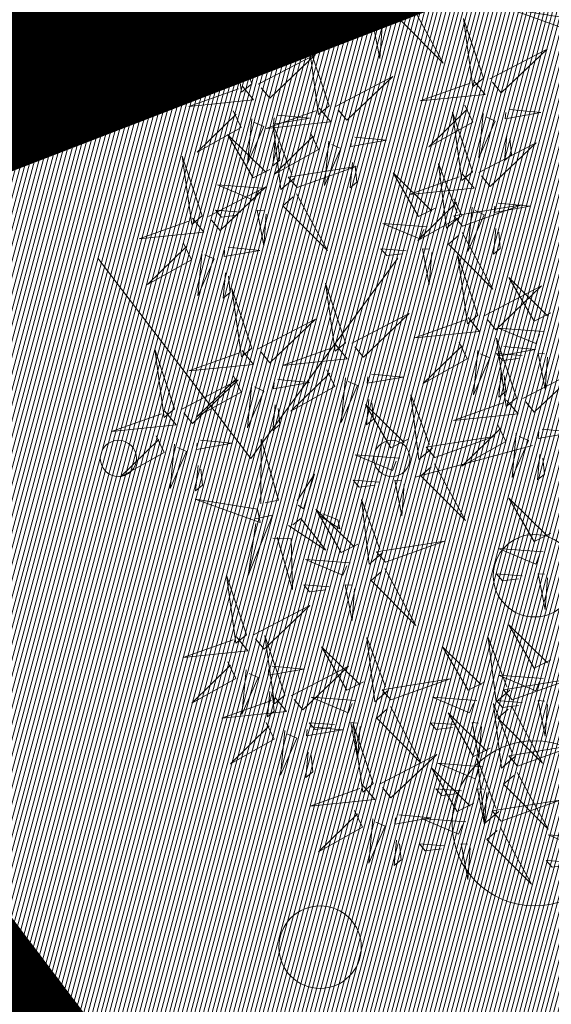
# Model space of a CAD drawing. Units: metres. Extents: x 545691 to 546001, y 6584114 to 6584429.
# Drawn here: x 545790 to 545791, y 6584180 to 6584183 of the extents above; entities that cross this region are included whole.
import ezdxf

# ---------------------------------------------------------------- set-up
doc = ezdxf.new("R2010")
doc.units = ezdxf.units.M
doc.header["$LTSCALE"] = 0.5
doc.header["$MEASUREMENT"] = 0
doc.linetypes.add('KATASTRIPIIR', pattern=[0.02, 0.01, 0.01])
for name, color, linetype in [('+PUUD', 86, 'Continuous'), ('0_sade_tabel', 6, 'Continuous'), ('HALJASTUS', 3, 'Continuous'), ('PIIR', 32, 'Continuous'), ('Planeeritav haljastus', 7, 'Continuous'), ('PUU', 3, 'Continuous'), ('VORMISTUS', 7, 'Continuous')]:
    doc.layers.add(name, color=color, linetype=linetype)
doc.dimstyles.new('ISO-25', dxfattribs={"dimtxt": 2.5, "dimasz": 2.5, "dimexe": 1.25, "dimexo": 0.625, "dimtad": 1, "dimtxsty": 'Standard', "dimcen": 2.5, "dimadec": 0, "dimazin": 0, "dimtfac": 1, "dimtmove": 0, "dimatfit": 3, "dimfxl": 1, "dimarcsym": 0})

# ---------------------------------------------------------------- blocks, each defined once
blk = doc.blocks.new('PQQSAS_1')
at = {"layer": 'PUU', "color": 86, "linetype": 'Continuous', "lineweight": 0}
for centre, radius in [((0, 1.5), 0.25), ((0, 0), 0.5), ((-1.3, -0.75), 0.25), ((1.3, -0.75), 0.25)]:
    blk.add_circle(centre, radius, dxfattribs=at)
blk = doc.blocks.new('MURU_1')
at = {"layer": 'HALJASTUS', "linetype": 'Continuous', "lineweight": 0}
for p, q in [((-0.9268, 1.2135), (0, 0.0001)), ((0, 0.0001), (0.8911, 1.2135))]:
    blk.add_line(p, q, dxfattribs=at)
for centre in [(-0.8021, 0.0001), (0.8555, 0.0001)]:
    blk.add_circle(centre, 0.11, dxfattribs=at)
blk = doc.blocks.new('dsfsdf')
at = {"layer": '+PUUD', "color": 32, "lineweight": 13}
blk.add_line((545104.3326, 6584745.5525), (545104.042, 6584745.4744), dxfattribs=at)
at = {"layer": '+PUUD', "lineweight": 13}
for points in [[(545104.0349, 6584746.6389), (545104.1114, 6584746.4986), (545104.001, 6584746.6098), (545104.0265, 6584746.6317)], [(545104.4291, 6584746.6088), (545104.2754, 6584746.6335), (545104.436, 6584746.576), (545104.4291, 6584746.6088)], [(545104.2107, 6584746.4618), (545104.1613, 6584746.6094), (545104.1848, 6584746.4405), (545104.2107, 6584746.4618)], [(545103.9598, 6584746.5891), (545103.9538, 6584746.5104), (545103.9368, 6584746.5988), (545103.9526, 6584746.5976)], [(545104.2264, 6584746.4602), (545104.3683, 6584746.5338), (545104.2548, 6584746.4257), (545104.2335, 6584746.4516)], [(545103.8441, 6584746.3921), (545103.986, 6584746.4656), (545103.8726, 6584746.3576), (545103.8512, 6584746.3834)], [(545104.1863, 6584746.4562), (545104.2148, 6584746.4217), (545104.0545, 6584746.4055), (545104.1777, 6584746.4491)], [(545104.1646, 6584746.3948), (545104.1844, 6584746.3532), (545104.0755, 6584746.2923), (545104.1717, 6584746.3862)], [(545104.2103, 6584746.3745), (545104.1997, 6584746.2644), (545104.2402, 6584746.3557), (545104.2174, 6584746.3659)], [(545104.2747, 6584746.3842), (545104.3533, 6584746.3765), (545104.2645, 6584746.3613), (545104.266, 6584746.3771)], [(545103.8924, 6584746.316), (545103.971, 6584746.3084), (545103.8823, 6584746.2931), (545103.8838, 6584746.3089)], [(545104.2686, 6584746.3213), (545104.2626, 6584746.2584), (545104.2799, 6584746.2726), (545104.2758, 6584746.3126)], [(545104.0911, 6584746.1403), (545104.0499, 6584746.1197), (545103.9869, 6584746.2273), (545104.0826, 6584746.133)], [(545104.0718, 6584746.0943), (545103.9615, 6584746.1025), (545104.0536, 6584746.0639), (545104.0633, 6584746.087)], [(545104.0197, 6584746.0348), (545103.9567, 6584746.0395), (545103.9713, 6584746.0226), (545104.0112, 6584746.0275)], [(545104.0827, 6584746.0301), (545104.0767, 6584745.9513), (545104.0597, 6584746.0397), (545104.0754, 6584746.0385)], [(545104.197, 6584745.8754), (545104.1476, 6584746.023), (545104.1712, 6584745.8541), (545104.197, 6584745.8754)], [(545104.2127, 6584745.8739), (545104.3546, 6584745.9475), (545104.2412, 6584745.8394), (545104.2198, 6584745.8653)], [(545104.3778, 6584745.8812), (545104.3366, 6584745.8606), (545104.2736, 6584745.9683), (545104.3694, 6584745.874)], [(545104.1727, 6584745.8698), (545104.2011, 6584745.8353), (545104.0409, 6584745.8191), (545104.1641, 6584745.8627)], [(545104.3585, 6584745.8352), (545104.2482, 6584745.8434), (545104.3403, 6584745.8049), (545104.35, 6584745.8279)], [(545104.2926, 6584745.6709), (545104.2432, 6584745.8185), (545104.2667, 6584745.6496), (545104.2926, 6584745.6709)], [(545104.1966, 6584745.7882), (545104.1861, 6584745.6781), (545104.2266, 6584745.7694), (545104.2037, 6584745.7796)], [(545104.3064, 6584745.7757), (545104.2434, 6584745.7804), (545104.258, 6584745.7635), (545104.2979, 6584745.7684)], [(545104.261, 6584745.7978), (545104.3396, 6584745.7902), (545104.2509, 6584745.775), (545104.2524, 6584745.7907)], [(545104.255, 6584745.7349), (545104.249, 6584745.672), (545104.2662, 6584745.6862), (545104.2621, 6584745.7263)], [(545104.3083, 6584745.6694), (545104.4502, 6584745.7429), (545104.3367, 6584745.6349), (545104.3154, 6584745.6607)], [(545104.2682, 6584745.6653), (545104.2967, 6584745.6308), (545104.1365, 6584745.6146), (545104.2596, 6584745.6582)], [(545104.2465, 6584745.6039), (545104.2663, 6584745.5623), (545104.1574, 6584745.5015), (545104.2536, 6584745.5953)], [(545104.2922, 6584745.5836), (545104.2817, 6584745.4736), (545104.3221, 6584745.5649), (545104.2993, 6584745.575)], [(545104.3566, 6584745.5933), (545104.4352, 6584745.5857), (545104.3465, 6584745.5704), (545104.348, 6584745.5862)], [(545104.0907, 6584745.5229), (545104.2373, 6584745.5753), (545104.0689, 6584745.5483), (545104.0907, 6584745.5229)], [(545104.3506, 6584745.5304), (545104.3446, 6584745.4675), (545104.3618, 6584745.4817), (545104.3577, 6584745.5218)], [(545104.3778, 6584745.3358), (545104.3366, 6584745.3151), (545104.2736, 6584745.4228), (545104.3694, 6584745.3285)], [(545104.3585, 6584745.2897), (545104.2482, 6584745.298), (545104.3403, 6584745.2594), (545104.35, 6584745.2825)]]:
    blk.add_lwpolyline(points, dxfattribs=at)
at = {"layer": '+PUUD', "color": 78, "lineweight": 13}
for points in [[(545103.6372, 6584746.4481), (545103.5879, 6584746.5957), (545103.6114, 6584746.4268), (545103.6372, 6584746.4481)], [(545103.8968, 6584746.5939), (545103.8338, 6584746.5986), (545103.8484, 6584746.5817), (545103.8884, 6584746.5866)], [(545103.8284, 6584746.3936), (545103.779, 6584746.5412), (545103.8025, 6584746.3723), (545103.8284, 6584746.3936)], [(545103.653, 6584746.4466), (545103.7949, 6584746.5202), (545103.6814, 6584746.4121), (545103.6601, 6584746.438)], [(545103.6129, 6584746.4425), (545103.6414, 6584746.4081), (545103.4811, 6584746.3918), (545103.6043, 6584746.4354)], [(545103.8041, 6584746.388), (545103.8325, 6584746.3535), (545103.6723, 6584746.3373), (545103.7954, 6584746.3809)], [(545103.5912, 6584746.3812), (545103.611, 6584746.3396), (545103.5021, 6584746.2787), (545103.5983, 6584746.3725)], [(545103.6368, 6584746.3609), (545103.6263, 6584746.2508), (545103.6668, 6584746.3421), (545103.644, 6584746.3523)], [(545103.7012, 6584746.3705), (545103.7799, 6584746.3629), (545103.6911, 6584746.3477), (545103.6926, 6584746.3634)], [(545104.1834, 6584746.23), (545104.134, 6584746.3776), (545104.1575, 6584746.2086), (545104.1834, 6584746.23)], [(545103.7433, 6584746.2153), (545103.7094, 6584746.1862), (545103.6899, 6584746.346), (545103.7361, 6584746.2238)], [(545103.6815, 6584746.2358), (545103.6404, 6584746.2151), (545103.5773, 6584746.3228), (545103.6731, 6584746.2285)], [(545103.7823, 6584746.3266), (545103.8021, 6584746.285), (545103.6932, 6584746.2242), (545103.7894, 6584746.318)], [(545103.6952, 6584746.3076), (545103.6892, 6584746.2447), (545103.7064, 6584746.2589), (545103.7023, 6584746.299)], [(545103.828, 6584746.3063), (545103.8175, 6584746.1963), (545103.8579, 6584746.2876), (545103.8351, 6584746.2977)], [(545104.1991, 6584746.2284), (545104.341, 6584746.302), (545104.2275, 6584746.1939), (545104.2062, 6584746.2198)], [(545103.5144, 6584746.1209), (545103.465, 6584746.2685), (545103.4885, 6584746.0996), (545103.5144, 6584746.1209)], [(545103.7494, 6584746.1911), (545103.896, 6584746.2435), (545103.7276, 6584746.2165), (545103.7494, 6584746.1911)], [(545103.8864, 6584746.2531), (545103.8804, 6584746.1902), (545103.8976, 6584746.2044), (545103.8935, 6584746.2445)], [(545104.1529, 6584746.1198), (545104.119, 6584746.0907), (545104.0995, 6584746.2506), (545104.1457, 6584746.1283)], [(545104.159, 6584746.2244), (545104.1875, 6584746.1899), (545104.0272, 6584746.1736), (545104.1504, 6584746.2173)], [(545103.5301, 6584746.1193), (545103.672, 6584746.1929), (545103.5585, 6584746.0849), (545103.5372, 6584746.1107)], [(545103.6622, 6584746.1897), (545103.5519, 6584746.198), (545103.644, 6584746.1594), (545103.6537, 6584746.1824)], [(545103.7482, 6584746.1753), (545103.8247, 6584746.035), (545103.7143, 6584746.1462), (545103.7397, 6584746.168)], [(545104.1373, 6584746.163), (545104.1571, 6584746.1214), (545104.0482, 6584746.0605), (545104.1444, 6584746.1544)], [(545104.159, 6584746.0956), (545104.3056, 6584746.148), (545104.1372, 6584746.121), (545104.159, 6584746.0956)], [(545104.183, 6584746.1427), (545104.1724, 6584746.0326), (545104.2129, 6584746.1239), (545104.1901, 6584746.1341)], [(545104.2473, 6584746.1523), (545104.326, 6584746.1447), (545104.2372, 6584746.1295), (545104.2387, 6584746.1452)], [(545103.6101, 6584746.1302), (545103.5471, 6584746.135), (545103.5617, 6584746.118), (545103.6017, 6584746.123)], [(545103.6731, 6584746.1255), (545103.6671, 6584746.0468), (545103.6501, 6584746.1352), (545103.6659, 6584746.134)], [(545103.49, 6584746.1153), (545103.5185, 6584746.0808), (545103.3582, 6584746.0646), (545103.4814, 6584746.1082)], [(545104.1578, 6584746.0799), (545104.2342, 6584745.9395), (545104.1239, 6584746.0507), (545104.1493, 6584746.0726)], [(545104.2413, 6584746.0894), (545104.2353, 6584746.0265), (545104.2526, 6584746.0407), (545104.2485, 6584746.0808)], [(545103.4683, 6584746.0539), (545103.4881, 6584746.0123), (545103.3792, 6584745.9514), (545103.4754, 6584746.0453)], [(545103.514, 6584746.0336), (545103.5035, 6584745.9235), (545103.5439, 6584746.0149), (545103.5211, 6584746.025)], [(545103.5784, 6584746.0433), (545103.657, 6584746.0356), (545103.5683, 6584746.0204), (545103.5698, 6584746.0362)], [(545103.5724, 6584745.9804), (545103.5663, 6584745.9175), (545103.5836, 6584745.9317), (545103.5795, 6584745.9717)], [(545103.8693, 6584745.8072), (545103.82, 6584745.9549), (545103.8435, 6584745.7859), (545103.8693, 6584745.8072)], [(545103.6372, 6584745.7936), (545103.5879, 6584745.9412), (545103.6114, 6584745.7723), (545103.6372, 6584745.7936)], [(545103.8851, 6584745.8057), (545104.027, 6584745.8793), (545103.9135, 6584745.7712), (545103.8922, 6584745.7971)], [(545103.653, 6584745.7921), (545103.7949, 6584745.8656), (545103.6814, 6584745.7576), (545103.6601, 6584745.7835)], [(545103.845, 6584745.8017), (545103.8735, 6584745.7672), (545103.7132, 6584745.7509), (545103.8364, 6584745.7946)], [(545104.1509, 6584745.8085), (545104.1708, 6584745.7669), (545104.0618, 6584745.706), (545104.1581, 6584745.7998)], [(545103.4461, 6584745.6436), (545103.3967, 6584745.7912), (545103.4203, 6584745.6223), (545103.4461, 6584745.6436)], [(545103.6129, 6584745.788), (545103.6414, 6584745.7535), (545103.4811, 6584745.7373), (545103.6043, 6584745.7809)], [(545104.3694, 6584745.771), (545104.3634, 6584745.6922), (545104.3464, 6584745.7806), (545104.3621, 6584745.7795)], [(545103.8233, 6584745.7403), (545103.8431, 6584745.6987), (545103.7341, 6584745.6378), (545103.8304, 6584745.7317)], [(545103.9333, 6584745.7296), (545104.012, 6584745.722), (545103.9232, 6584745.7068), (545103.9247, 6584745.7225)], [(545103.4618, 6584745.6421), (545103.6037, 6584745.7156), (545103.4903, 6584745.6076), (545103.4689, 6584745.6335)], [(545103.5912, 6584745.7267), (545103.611, 6584745.6851), (545103.5021, 6584745.6242), (545103.5983, 6584745.718)], [(545103.6368, 6584745.7064), (545103.6263, 6584745.5963), (545103.6668, 6584745.6876), (545103.644, 6584745.6977)], [(545103.7012, 6584745.716), (545103.7799, 6584745.7084), (545103.6911, 6584745.6932), (545103.6926, 6584745.7089)], [(545103.8689, 6584745.72), (545103.8584, 6584745.6099), (545103.8989, 6584745.7012), (545103.8761, 6584745.7114)], [(545104.0229, 6584745.5676), (545103.9817, 6584745.5469), (545103.9186, 6584745.6546), (545104.0144, 6584745.5603)], [(545103.9273, 6584745.6667), (545103.9213, 6584745.6038), (545103.9385, 6584745.618), (545103.9344, 6584745.6581)], [(545104.0847, 6584745.5471), (545104.0508, 6584745.518), (545104.0313, 6584745.6779), (545104.0774, 6584745.5556)], [(545103.4218, 6584745.638), (545103.4502, 6584745.6035), (545103.29, 6584745.5873), (545103.4132, 6584745.6309)], [(545103.6952, 6584745.6531), (545103.6892, 6584745.5902), (545103.7064, 6584745.6044), (545103.7023, 6584745.6445)], [(545103.4, 6584745.5767), (545103.4199, 6584745.5351), (545103.3109, 6584745.4742), (545103.4072, 6584745.568)], [(545103.4457, 6584745.5564), (545103.4352, 6584745.4463), (545103.4757, 6584745.5376), (545103.4528, 6584745.5477)], [(545103.5101, 6584745.566), (545103.5887, 6584745.5584), (545103.5, 6584745.5432), (545103.5015, 6584745.5589)], [(545103.6595, 6584745.4084), (545103.6602, 6584745.5683), (545103.7033, 6584745.4176), (545103.6705, 6584745.4107)], [(545104.0035, 6584745.5215), (545103.8932, 6584745.5298), (545103.9854, 6584745.4912), (545103.995, 6584745.5143)], [(545103.5041, 6584745.5031), (545103.4981, 6584745.4402), (545103.5153, 6584745.4544), (545103.5112, 6584745.4945)], [(545104.0895, 6584745.5072), (545104.166, 6584745.3668), (545104.0556, 6584745.478), (545104.0811, 6584745.4999)], [(545103.7493, 6584745.4159), (545103.7925, 6584745.482), (545103.7649, 6584745.3963), (545103.7516, 6584745.405)], [(545103.9514, 6584745.4621), (545103.8884, 6584745.4668), (545103.903, 6584745.4499), (545103.943, 6584745.4548)], [(545104.0145, 6584745.4574), (545104.0085, 6584745.3786), (545103.9914, 6584745.467), (545104.0072, 6584745.4658)], [(545103.6509, 6584745.3952), (545103.4972, 6584745.4199), (545103.6578, 6584745.3624), (545103.6509, 6584745.3952)], [(545103.9618, 6584745.2881), (545103.9279, 6584745.2589), (545103.9084, 6584745.4188), (545103.9545, 6584745.2965)], [(545103.9, 6584745.3085), (545103.8588, 6584745.2879), (545103.7957, 6584745.3956), (545103.8915, 6584745.3013)], [(545103.6446, 6584745.371), (545103.6883, 6584745.3802), (545103.6284, 6584745.2308), (545103.6469, 6584745.3601)], [(545103.728, 6584745.3544), (545103.8207, 6584745.294), (545103.7585, 6584745.3722), (545103.7389, 6584745.3567)], [(545103.8023, 6584745.3814), (545103.8552, 6584745.3469), (545103.8506, 6584745.3687), (545103.8132, 6584745.3837)], [(545103.6889, 6584745.3233), (545103.7349, 6584745.3216), (545103.7383, 6584745.1968), (545103.6998, 6584745.3256)], [(545103.9679, 6584745.2638), (545104.1144, 6584745.3162), (545103.946, 6584745.2892), (545103.9679, 6584745.2638)], [(545103.8806, 6584745.2625), (545103.7704, 6584745.2707), (545103.8625, 6584745.2321), (545103.8722, 6584745.2552)], [(545103.9667, 6584745.2481), (545104.0431, 6584745.1077), (545103.9328, 6584745.219), (545103.9582, 6584745.2408)], [(545103.6236, 6584745.0845), (545103.5742, 6584745.2322), (545103.5978, 6584745.0632), (545103.6236, 6584745.0845)], [(545104.3064, 6584745.2303), (545104.2434, 6584745.235), (545104.258, 6584745.2181), (545104.2979, 6584745.223)], [(545104.3694, 6584745.2256), (545104.3634, 6584745.1468), (545104.3464, 6584745.2352), (545104.3621, 6584745.234)], [(545103.8286, 6584745.203), (545103.7656, 6584745.2077), (545103.7801, 6584745.1908), (545103.8201, 6584745.1957)], [(545103.8916, 6584745.1983), (545103.8856, 6584745.1195), (545103.8686, 6584745.2079), (545103.8843, 6584745.2068)], [(545103.6393, 6584745.083), (545103.7812, 6584745.1566), (545103.6678, 6584745.0485), (545103.6464, 6584745.0744)], [(545104.3778, 6584745.0222), (545104.3366, 6584745.0015), (545104.2736, 6584745.1092), (545104.3694, 6584745.0149)], [(545103.5993, 6584745.079), (545103.6277, 6584745.0445), (545103.4675, 6584745.0282), (545103.5906, 6584745.0719)], [(545103.7192, 6584744.9346), (545103.6698, 6584745.0822), (545103.6933, 6584744.9132), (545103.7192, 6584744.9346)], [(545103.9754, 6584744.9472), (545103.9415, 6584744.918), (545103.922, 6584745.0779), (545103.9682, 6584744.9556)], [(545104.2758, 6584744.9472), (545104.2419, 6584744.918), (545104.2224, 6584745.0779), (545104.2685, 6584744.9556)], [(545103.9136, 6584744.9676), (545103.8725, 6584744.947), (545103.8094, 6584745.0547), (545103.9052, 6584744.9604)], [(545104.214, 6584744.9676), (545104.1728, 6584744.947), (545104.1097, 6584745.0547), (545104.2055, 6584744.9604)], [(545103.5775, 6584745.0176), (545103.5974, 6584744.976), (545103.4884, 6584744.9151), (545103.5846, 6584745.009)], [(545103.6232, 6584744.9973), (545103.6127, 6584744.8872), (545103.6531, 6584744.9785), (545103.6303, 6584744.9887)], [(545103.6876, 6584745.0069), (545103.7662, 6584744.9993), (545103.6775, 6584744.9841), (545103.679, 6584744.9998)], [(545103.7349, 6584744.933), (545103.8768, 6584745.0066), (545103.7633, 6584744.8985), (545103.742, 6584744.9244)], [(545103.9815, 6584744.923), (545104.1281, 6584744.9753), (545103.9597, 6584744.9483), (545103.9815, 6584744.923)], [(545104.3585, 6584744.9761), (545104.2482, 6584744.9844), (545104.3403, 6584744.9458), (545104.35, 6584744.9688)], [(545104.2819, 6584744.923), (545104.4285, 6584744.9753), (545104.2601, 6584744.9483), (545104.2819, 6584744.923)], [(545103.6948, 6584744.929), (545103.7233, 6584744.8945), (545103.563, 6584744.8782), (545103.6862, 6584744.9219)], [(545103.6816, 6584744.944), (545103.6756, 6584744.8811), (545103.6928, 6584744.8953), (545103.6887, 6584744.9354)], [(545103.8943, 6584744.9216), (545103.784, 6584744.9298), (545103.8761, 6584744.8913), (545103.8858, 6584744.9143)], [(545104.1946, 6584744.9216), (545104.0844, 6584744.9298), (545104.1765, 6584744.8913), (545104.1862, 6584744.9143)], [(545103.9803, 6584744.9072), (545104.0567, 6584744.7668), (545103.9464, 6584744.8781), (545103.9718, 6584744.8999)], [(545104.2895, 6584744.7835), (545104.2556, 6584744.7544), (545104.2361, 6584744.9143), (545104.2822, 6584744.792)], [(545104.3064, 6584744.9167), (545104.2434, 6584744.9214), (545104.258, 6584744.9045), (545104.2979, 6584744.9094)], [(545104.2807, 6584744.9072), (545104.3571, 6584744.7668), (545104.2468, 6584744.8781), (545104.2722, 6584744.8999)], [(545104.3694, 6584744.9119), (545104.3634, 6584744.8332), (545104.3464, 6584744.9216), (545104.3621, 6584744.9204)], [(545104.2276, 6584744.804), (545104.1865, 6584744.7833), (545104.1234, 6584744.891), (545104.2192, 6584744.7967)], [(545103.6731, 6584744.8676), (545103.6929, 6584744.826), (545103.584, 6584744.7651), (545103.6802, 6584744.859)], [(545103.7832, 6584744.8569), (545103.8618, 6584744.8493), (545103.773, 6584744.8341), (545103.7745, 6584744.8498)], [(545103.8422, 6584744.8621), (545103.7792, 6584744.8668), (545103.7938, 6584744.8499), (545103.8337, 6584744.8548)], [(545103.9052, 6584744.8574), (545103.8992, 6584744.7786), (545103.8822, 6584744.867), (545103.898, 6584744.8659)], [(545103.9376, 6584744.7164), (545103.8882, 6584744.864), (545103.9118, 6584744.6951), (545103.9376, 6584744.7164)], [(545104.1426, 6584744.8621), (545104.0796, 6584744.8668), (545104.0941, 6584744.8499), (545104.1341, 6584744.8548)], [(545104.2056, 6584744.8574), (545104.1996, 6584744.7786), (545104.1826, 6584744.867), (545104.1983, 6584744.8659)], [(545103.7188, 6584744.8473), (545103.7082, 6584744.7372), (545103.7487, 6584744.8285), (545103.7259, 6584744.8387)], [(545104.2955, 6584744.7593), (545104.4421, 6584744.8117), (545104.2737, 6584744.7847), (545104.2955, 6584744.7593)], [(545103.7771, 6584744.794), (545103.7711, 6584744.7311), (545103.7884, 6584744.7453), (545103.7843, 6584744.7854)], [(545103.9533, 6584744.7149), (545104.0952, 6584744.7884), (545103.9818, 6584744.6804), (545103.9604, 6584744.7062)], [(545104.2485, 6584744.6472), (545104.2146, 6584744.618), (545104.1951, 6584744.7779), (545104.2412, 6584744.6556)], [(545104.1867, 6584744.6677), (545104.1455, 6584744.647), (545104.0824, 6584744.7547), (545104.1782, 6584744.6604)], [(545104.2083, 6584744.7579), (545104.098, 6584744.7662), (545104.1901, 6584744.7276), (545104.1998, 6584744.7507)], [(545104.2943, 6584744.7436), (545104.3708, 6584744.6032), (545104.2604, 6584744.7144), (545104.2859, 6584744.7363)], [(545103.9133, 6584744.7108), (545103.9417, 6584744.6763), (545103.7815, 6584744.6601), (545103.9047, 6584744.7037)], [(545104.1562, 6584744.6985), (545104.0932, 6584744.7032), (545104.1078, 6584744.6863), (545104.1478, 6584744.6912)], [(545104.2192, 6584744.6938), (545104.2132, 6584744.615), (545104.1962, 6584744.7034), (545104.212, 6584744.7022)], [(545104.2546, 6584744.623), (545104.4011, 6584744.6753), (545104.2327, 6584744.6484), (545104.2546, 6584744.623)], [(545103.8915, 6584744.6494), (545103.9114, 6584744.6078), (545103.8024, 6584744.547), (545103.8987, 6584744.6408)], [(545104.0016, 6584744.6388), (545104.0802, 6584744.6312), (545103.9915, 6584744.6159), (545103.993, 6584744.6317)], [(545103.9372, 6584744.6291), (545103.9267, 6584744.5191), (545103.9672, 6584744.6104), (545103.9443, 6584744.6205)], [(545104.1673, 6584744.6216), (545104.0571, 6584744.6299), (545104.1492, 6584744.5913), (545104.1589, 6584744.6143)], [(545104.2534, 6584744.6072), (545104.3298, 6584744.4668), (545104.2195, 6584744.5781), (545104.2449, 6584744.5999)], [(545104.4813, 6584744.5807), (545104.3711, 6584744.5889), (545104.4632, 6584744.5504), (545104.4729, 6584744.5734)], [(545103.9956, 6584744.5759), (545103.9896, 6584744.513), (545104.0068, 6584744.5272), (545104.0027, 6584744.5672)], [(545104.1153, 6584744.5621), (545104.0523, 6584744.5669), (545104.0668, 6584744.5499), (545104.1068, 6584744.5548)], [(545104.1783, 6584744.5574), (545104.1723, 6584744.4786), (545104.1553, 6584744.567), (545104.171, 6584744.5659)], [(545104.4293, 6584744.5212), (545104.3663, 6584744.5259), (545104.3808, 6584744.509), (545104.4208, 6584744.5139)]]:
    blk.add_lwpolyline(points, dxfattribs=at)

msp = doc.modelspace()

# ---------------------------------------------------------------- hatches: boundary and pattern name
at = {"layer": 'PIIR', "linetype": 'KATASTRIPIIR', "lineweight": 18, "ltscale": 0.5, "true_color": 0xdbffdb}
h = msp.add_hatch(dxfattribs=at)
h.set_pattern_fill('ANSI31', color=254, scale=0.1, angle=30, style=0)
h.set_pattern_definition([(75, (0, 0), (-0.012074072828613, 0.003235238063782), [])])
edge = h.paths.add_edge_path()
edge.add_line((545834.5676, 6584189.6825), (545830.3089, 6584188.488))
edge.add_arc((545830.7825, 6584186.9537), 1.6057, 107.1548, 212.3042)
edge.add_line((545829.4253, 6584186.0956), (545829.8417, 6584185.015))
edge.add_line((545829.8417, 6584185.015), (545820.046, 6584181.2503))
edge.add_line((545820.046, 6584181.2503), (545820.7592, 6584179.3981))
edge.add_line((545820.7592, 6584179.3981), (545830.5528, 6584183.1696))
edge.add_line((545830.5528, 6584183.1696), (545837.011, 6584166.3325))
edge.add_line((545837.011, 6584166.3325), (545813.707, 6584157.3939))
edge.add_line((545813.707, 6584157.3939), (545807.2328, 6584174.1893))
edge.add_line((545807.2328, 6584174.1893), (545817.0264, 6584177.9607))
edge.add_line((545817.0264, 6584177.9607), (545816.3122, 6584179.8154))
edge.add_line((545816.3122, 6584179.8154), (545803.2908, 6584174.811))
edge.add_arc((545802.4228, 6584177.6666), 2.9846, 198.071, 286.9085, ccw=False)
edge.add_line((545799.5854, 6584176.7408), (545796.3975, 6584185.0359))
edge.add_line((545796.3975, 6584185.0359), (545787.7078, 6584181.6963))
edge.add_line((545787.7078, 6584181.6963), (545811.7598, 6584149.9683))
edge.add_line((545811.7598, 6584149.9683), (545823.6849, 6584154.5073))
edge.add_line((545823.6849, 6584154.5073), (545842.5309, 6584162.3551))
edge.add_line((545842.5309, 6584162.3551), (545834.5676, 6584189.6825))

# ---------------------------------------------------------------- linework, layer by layer
at = {"layer": 'PIIR', "color": 36, "linetype": 'KATASTRIPIIR', "lineweight": 0, "ltscale": 0.5, "const_width": 0.6}
for points in [[(545781.4309, 6584190.0063), (545886.5009, 6584230.4663), (545889.3309, 6584220.8463), (545787.7309, 6584181.6963)], [(545759.9077, 6584171.0515), (545787.7309, 6584181.6963), (545811.9409, 6584149.7263), (545813.3609, 6584147.8563), (545797.377, 6584140.9227)]]:
    msp.add_lwpolyline(points, dxfattribs=at)
msp.add_lwpolyline([(545787.7309, 6584181.6963), (545889.3309, 6584220.8463), (545900.9909, 6584181.2263), (545886.9709, 6584177.5463), (545813.3609, 6584147.8563), (545811.9409, 6584149.7263), (545787.7309, 6584181.6963)], close=True, dxfattribs=at)
at = {"layer": 'PIIR', "color": 36, "linetype": 'KATASTRIPIIR', "lineweight": 0, "ltscale": 0.5}
msp.add_3dface([(545781.4309, 6584190.0063), (545886.5009, 6584230.4663), (545889.3309, 6584220.8463), (545787.7309, 6584181.6963)], dxfattribs=at)
at = {"layer": 'VORMISTUS', "color": 7, "linetype": 'Continuous', "lineweight": 0}
msp.add_3dface([(545691.2212, 6584121.1171), (545691.2212, 6584259.6171), (545951.7051, 6584259.6171), (545951.7051, 6584121.1171)], dxfattribs=at)

# ---------------------------------------------------------------- block references
at = {"layer": 'HALJASTUS', "linetype": 'Continuous', "lineweight": 0, "xscale": 0.5, "yscale": 0.5}
msp.add_blockref('MURU_1', (545790.2598, 6584181.2006), dxfattribs=at)
at = {"layer": 'Planeeritav haljastus', "lineweight": 9, "xscale": 1.223966478835791, "yscale": 1.22396647837013, "zscale": 1.223966478835791}
msp.add_blockref('dsfsdf', (-121398.3164, -1475326.5854), dxfattribs=at)
at = {"layer": 'PUU', "linetype": 'Continuous', "lineweight": 0, "xscale": 0.5, "yscale": 0.5}
msp.add_blockref('PQQSAS_1', (545791.1199, 6584180.0953), dxfattribs=at)

# ---------------------------------------------------------------- leaders
at = {"layer": '0_sade_tabel', "color": 5, "lineweight": 5}
for points in [[(545850.765, 6584181.8875), (545788.0639, 6584211.3588), (545788.0639, 6584214.049)], [(545838.7835, 6584177.9341), (545788.0639, 6584211.3588), (545766.2583, 6584211.3588)]]:
    msp.add_leader(points, dimstyle='ISO-25', override={"dimasz": 1, "dimldrblk": 'Open'}, dxfattribs=at)

doc.saveas('drawing.dxf')
